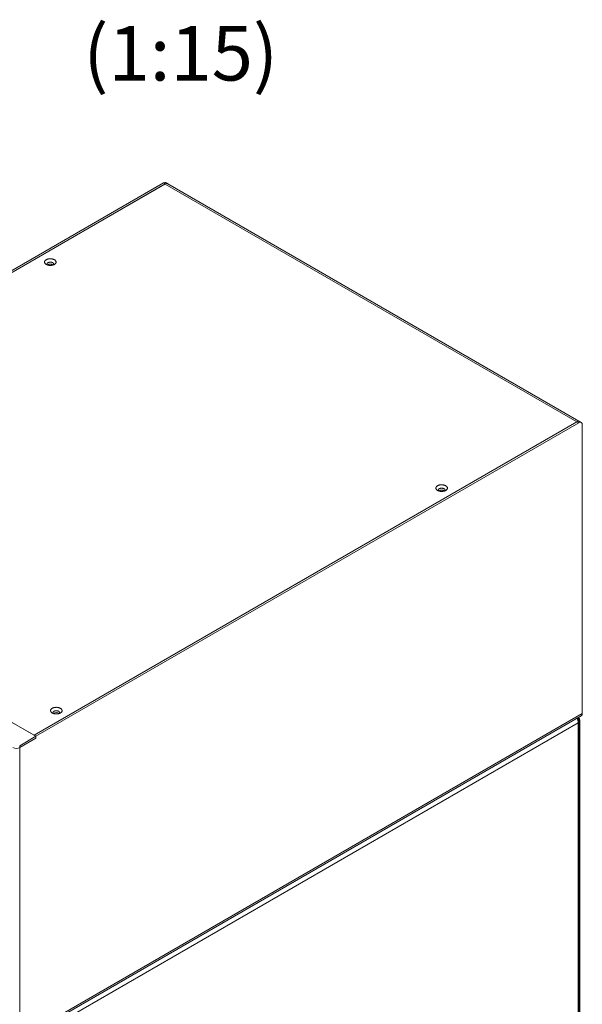
# Model space of a CAD drawing. Units: millimetres. Extents: x -447 to 415, y 5 to 325.
# Drawn here: x 289 to 320, y 137 to 191 of the extents above; entities that cross this region are included whole.
import ezdxf

# ---------------------------------------------------------------- set-up
doc = ezdxf.new("R2010")
doc.units = ezdxf.units.MM
doc.layers.add('DIMENSIONS', color=7, linetype='Continuous')
doc.styles.add('SLDTEXTSTYLE0', font='ISOCP3', dxfattribs={"width": 0.96})

msp = doc.modelspace()

# ---------------------------------------------------------------- linework, layer by layer
at = {"color": 7, "linetype": 'Continuous', "lineweight": 18}
for p, q in [((297.053, 182.067), (267.165, 164.814)), ((297.147, 182.013), (297.053, 182.067)), ((297.28, 182.026), (297.186, 182.081)), ((297.147, 182.013), (267.26, 164.76)), ((267.269, 164.754), (297.147, 182.002)), ((319.803, 168.923), (297.147, 182.002)), ((319.915, 168.949), (297.28, 182.015)), ((289.925, 151.675), (319.803, 168.923)), ((289.934, 151.67), (319.821, 168.923)), ((290.029, 151.615), (319.916, 168.869)), ((319.916, 168.869), (319.821, 168.923)), ((320.049, 168.882), (319.955, 168.936)), ((320.104, 168.76), (320.104, 152.865)), ((267.165, 164.814), (290.029, 151.615)), ((267.269, 164.754), (289.925, 151.675)), ((289.133, 134.985), (320.104, 152.865)), ((289.078, 134.863), (320.049, 152.743)), ((289.981, 135.094), (319.869, 152.347)), ((319.869, 152.589), (319.834, 152.608)), ((319.869, 152.589), (319.836, 152.57)), ((319.869, 99.708), (319.869, 152.347)), ((319.927, 99.751), (319.927, 152.468)), ((319.963, 130.396), (319.963, 152.511)), ((289.133, 151.098), (290.029, 151.615)), ((289.133, 150.989), (290.029, 151.507)), ((289.934, 151.67), (290.029, 151.615)), ((290.029, 151.507), (290.029, 151.615)), ((289.133, 151.098), (289.133, 150.989)), ((289.133, 134.985), (289.133, 150.989))]:
    msp.add_line(p, q, dxfattribs=at)
at = {"color": 1, "linetype": 'Continuous', "lineweight": 18}
for p, q in [((319.803, 168.912), (319.803, 168.923)), ((319.925, 152.489), (319.963, 152.511))]:
    msp.add_line(p, q, dxfattribs=at)
at = {"color": 7, "linetype": 'Continuous', "lineweight": 18, "flags": 128}
for points in [[(290.597, 177.837), (290.582, 177.828), (290.568, 177.818), (290.555, 177.807), (290.544, 177.796), (290.534, 177.785), (290.525, 177.773), (290.518, 177.761), (290.512, 177.749), (290.508, 177.736), (290.505, 177.724), (290.504, 177.711), (290.504, 177.698), (290.506, 177.686), (290.51, 177.673), (290.515, 177.66), (290.521, 177.648), (290.529, 177.636), (290.538, 177.625), (290.549, 177.614), (290.561, 177.603), (290.574, 177.593), (290.589, 177.583), (290.605, 177.574), (290.621, 177.566), (290.639, 177.558), (290.657, 177.551), (290.677, 177.545), (290.697, 177.54), (290.717, 177.535), (290.739, 177.531), (290.76, 177.528), (290.782, 177.526), (290.804, 177.525), (290.826, 177.525), (290.848, 177.526), (290.87, 177.527), (290.892, 177.53), (290.913, 177.533), (290.934, 177.537), (290.954, 177.542), (290.974, 177.548), (290.993, 177.554), (291.011, 177.562), (291.028, 177.57), (291.044, 177.579), (291.06, 177.588), (291.073, 177.598), (291.086, 177.608), (291.098, 177.619), (291.108, 177.631), (291.116, 177.642), (291.123, 177.654), (291.129, 177.667), (291.133, 177.679), (291.136, 177.692), (291.137, 177.705), (291.137, 177.717), (291.135, 177.73), (291.131, 177.743), (291.126, 177.755), (291.12, 177.767), (291.112, 177.779), (291.103, 177.791), (291.092, 177.802), (291.08, 177.813), (291.067, 177.823), (291.052, 177.832), (291.037, 177.842), (291.02, 177.85), (291.002, 177.858), (290.984, 177.865), (290.964, 177.871), (290.944, 177.876), (290.924, 177.881), (290.903, 177.884), (290.881, 177.887), (290.859, 177.889), (290.837, 177.89), (290.815, 177.891), (290.793, 177.89), (290.771, 177.888), (290.749, 177.886), (290.728, 177.883), (290.707, 177.878), (290.687, 177.873), (290.667, 177.868), (290.648, 177.861), (290.63, 177.854), (290.613, 177.846), (290.597, 177.837)], [(290.95, 177.674), (290.938, 177.68), (290.924, 177.686), (290.91, 177.691), (290.895, 177.696), (290.879, 177.699), (290.863, 177.702), (290.846, 177.704), (290.829, 177.705), (290.812, 177.705), (290.795, 177.704), (290.779, 177.702), (290.762, 177.699), (290.747, 177.696), (290.731, 177.691), (290.717, 177.686), (290.703, 177.68), (290.691, 177.674), (290.68, 177.667), (290.669, 177.659), (290.66, 177.65), (290.653, 177.642), (290.647, 177.633), (290.642, 177.623), (290.639, 177.614), (290.637, 177.604), (290.637, 177.594), (290.639, 177.584), (290.642, 177.575), (290.647, 177.565), (290.653, 177.556), (290.657, 177.551)], [(290.984, 177.551), (290.988, 177.556), (290.994, 177.565), (290.999, 177.575), (291.002, 177.584), (291.004, 177.594), (291.004, 177.604), (291.002, 177.614), (290.999, 177.623), (290.994, 177.633), (290.988, 177.642), (290.981, 177.65), (290.972, 177.659), (290.962, 177.667), (290.95, 177.674)], [(312.14, 165.4), (312.125, 165.391), (312.111, 165.381), (312.098, 165.371), (312.087, 165.36), (312.077, 165.348), (312.068, 165.337), (312.061, 165.325), (312.055, 165.312), (312.051, 165.3), (312.048, 165.287), (312.047, 165.274), (312.048, 165.262), (312.049, 165.249), (312.053, 165.236), (312.058, 165.224), (312.064, 165.212), (312.072, 165.2), (312.082, 165.188), (312.092, 165.177), (312.104, 165.166), (312.118, 165.156), (312.132, 165.147), (312.148, 165.137), (312.164, 165.129), (312.182, 165.121), (312.201, 165.114), (312.22, 165.108), (312.24, 165.103), (312.261, 165.098), (312.282, 165.095), (312.303, 165.092), (312.325, 165.09), (312.347, 165.089), (312.369, 165.088), (312.391, 165.089), (312.413, 165.091), (312.435, 165.093), (312.456, 165.096), (312.477, 165.101), (312.498, 165.106), (312.517, 165.111), (312.536, 165.118), (312.554, 165.125), (312.571, 165.133), (312.588, 165.142), (312.603, 165.151), (312.617, 165.161), (312.629, 165.172), (312.641, 165.183), (312.651, 165.194), (312.659, 165.206), (312.667, 165.218), (312.672, 165.23), (312.677, 165.243), (312.679, 165.255), (312.68, 165.268), (312.68, 165.281), (312.678, 165.293), (312.675, 165.306), (312.67, 165.319), (312.663, 165.331), (312.655, 165.343), (312.646, 165.354), (312.635, 165.365), (312.623, 165.376), (312.61, 165.386), (312.595, 165.396), (312.58, 165.405), (312.563, 165.413), (312.545, 165.421), (312.527, 165.428), (312.508, 165.434), (312.487, 165.439), (312.467, 165.444), (312.446, 165.448), (312.424, 165.451), (312.402, 165.453), (312.38, 165.454), (312.358, 165.454), (312.336, 165.453), (312.314, 165.452), (312.293, 165.449), (312.271, 165.446), (312.25, 165.442), (312.23, 165.437), (312.21, 165.431), (312.191, 165.425), (312.173, 165.417), (312.156, 165.409), (312.14, 165.4)], [(312.493, 165.237), (312.481, 165.244), (312.467, 165.25), (312.453, 165.255), (312.438, 165.259), (312.422, 165.263), (312.406, 165.265), (312.389, 165.267), (312.372, 165.268), (312.355, 165.268), (312.338, 165.267), (312.322, 165.265), (312.305, 165.263), (312.29, 165.259), (312.275, 165.255), (312.26, 165.25), (312.247, 165.244), (312.234, 165.237), (312.223, 165.23), (312.212, 165.222), (312.204, 165.214), (312.196, 165.205), (312.19, 165.196), (312.185, 165.187), (312.182, 165.177), (312.181, 165.167), (312.181, 165.157), (312.182, 165.148), (312.185, 165.138), (312.19, 165.129), (312.196, 165.12), (312.2, 165.115)], [(312.527, 165.115), (312.531, 165.12), (312.538, 165.129), (312.542, 165.138), (312.545, 165.148), (312.547, 165.157), (312.547, 165.167), (312.545, 165.177), (312.542, 165.187), (312.538, 165.196), (312.531, 165.205), (312.524, 165.214), (312.515, 165.222), (312.505, 165.23), (312.493, 165.237)], [(290.927, 153.154), (290.912, 153.145), (290.898, 153.135), (290.885, 153.125), (290.874, 153.114), (290.864, 153.102), (290.855, 153.091), (290.848, 153.079), (290.842, 153.066), (290.838, 153.054), (290.835, 153.041), (290.834, 153.028), (290.834, 153.016), (290.836, 153.003), (290.84, 152.99), (290.845, 152.978), (290.851, 152.966), (290.859, 152.954), (290.868, 152.942), (290.879, 152.931), (290.891, 152.92), (290.904, 152.91), (290.919, 152.9), (290.935, 152.891), (290.951, 152.883), (290.969, 152.875), (290.987, 152.868), (291.007, 152.862), (291.027, 152.857), (291.047, 152.852), (291.069, 152.848), (291.09, 152.846), (291.112, 152.844), (291.134, 152.843), (291.156, 152.842), (291.178, 152.843), (291.2, 152.845), (291.222, 152.847), (291.243, 152.85), (291.264, 152.854), (291.284, 152.859), (291.304, 152.865), (291.323, 152.872), (291.341, 152.879), (291.358, 152.887), (291.374, 152.896), (291.39, 152.905), (291.403, 152.915), (291.416, 152.926), (291.428, 152.936), (291.438, 152.948), (291.446, 152.96), (291.453, 152.972), (291.459, 152.984), (291.463, 152.996), (291.466, 153.009), (291.467, 153.022), (291.467, 153.035), (291.465, 153.047), (291.461, 153.06), (291.456, 153.072), (291.45, 153.085), (291.442, 153.097), (291.433, 153.108), (291.422, 153.119), (291.41, 153.13), (291.397, 153.14), (291.382, 153.15), (291.367, 153.159), (291.35, 153.167), (291.332, 153.175), (291.314, 153.182), (291.294, 153.188), (291.274, 153.193), (291.254, 153.198), (291.232, 153.202), (291.211, 153.205), (291.189, 153.207), (291.167, 153.208), (291.145, 153.208), (291.123, 153.207), (291.101, 153.206), (291.079, 153.203), (291.058, 153.2), (291.037, 153.196), (291.017, 153.191), (290.997, 153.185), (290.978, 153.178), (290.96, 153.171), (290.943, 153.163), (290.927, 153.154)], [(291.28, 152.991), (291.268, 152.998), (291.254, 153.004), (291.24, 153.009), (291.225, 153.013), (291.209, 153.017), (291.193, 153.019), (291.176, 153.021), (291.159, 153.022), (291.142, 153.022), (291.125, 153.021), (291.109, 153.019), (291.092, 153.017), (291.076, 153.013), (291.061, 153.009), (291.047, 153.004), (291.033, 152.998), (291.021, 152.991), (291.009, 152.984), (290.999, 152.976), (290.99, 152.968), (290.983, 152.959), (290.977, 152.95), (290.972, 152.94), (290.969, 152.931), (290.967, 152.921), (290.967, 152.911), (290.969, 152.902), (290.972, 152.892), (290.977, 152.883), (290.983, 152.873), (290.987, 152.869)], [(291.314, 152.869), (291.318, 152.873), (291.324, 152.883), (291.329, 152.892), (291.332, 152.902), (291.334, 152.911), (291.334, 152.921), (291.332, 152.931), (291.329, 152.94), (291.324, 152.95), (291.318, 152.959), (291.311, 152.968), (291.302, 152.976), (291.292, 152.984), (291.28, 152.991)]]:
    msp.add_lwpolyline(points, dxfattribs=at)
at = {"color": 7, "linetype": 'Continuous', "lineweight": 18}
for centre, radius, start, end in [((297.131, 181.958), 0.134, 65.7782, 125.5323), ((297.221, 181.923), 0.117, 39.9657, 129.3936), ((297.225, 181.893), 0.134, 65.7782, 125.5323), ((290.831, 177.21), 0.387, 65.3465, 117.1028), ((290.831, 177.329), 0.367, 73.1363, 116.291), ((319.889, 168.789), 0.16, 87.6138, 122.8112), ((319.9, 168.814), 0.134, 65.7782, 125.5323), ((319.989, 168.779), 0.116, 350.786, 129.2033), ((312.374, 164.894), 0.366, 73.037, 116.3902), ((312.374, 164.773), 0.387, 65.3465, 117.1028), ((291.161, 152.527), 0.387, 65.3465, 117.1028), ((291.161, 152.648), 0.366, 73.0372, 116.3901), ((319.975, 152.849), 0.13, 304.6148, 6.6974), ((288.944, 151.353), 0.41, 242.6097, 297.3903)]:
    msp.add_arc(centre, radius, start, end, dxfattribs=at)
msp.add_ellipse((319.68, 152.456), major_axis=(0.271, 0.115), ratio=0.711574, start_param=5.989159, end_param=6.757943, dxfattribs=at)
msp.add_open_spline([(319.814, 152.607), (319.816, 152.604), (319.821, 152.597), (319.828, 152.585), (319.836, 152.57), (319.843, 152.555), (319.85, 152.539), (319.856, 152.522), (319.861, 152.505), (319.866, 152.487), (319.87, 152.469), (319.872, 152.451), (319.874, 152.433), (319.875, 152.415), (319.875, 152.397), (319.874, 152.374), (319.87, 152.358), (319.869, 152.347)], degree=3, knots=[0, 0, 0, 0, 0.046061, 0.111516, 0.174682, 0.238286, 0.303274, 0.36874, 0.431906, 0.495511, 0.560498, 0.625964, 0.68913, 0.753197, 0.817722, 0.883188, 1, 1, 1, 1], dxfattribs=at)
msp.add_open_spline([(319.869, 152.347), (319.874, 152.353), (319.886, 152.365), (319.901, 152.384), (319.912, 152.404), (319.921, 152.425), (319.926, 152.446), (319.928, 152.468), (319.926, 152.49), (319.921, 152.511), (319.912, 152.532), (319.901, 152.552), (319.886, 152.571), (319.874, 152.583), (319.869, 152.589)], degree=3, dxfattribs=at)

# ---------------------------------------------------------------- texts
at = {"layer": 'DIMENSIONS', "insert": (292.638, 190.697), "char_height": 3, "attachment_point": 1, "style": 'SLDTEXTSTYLE0'}
msp.add_mtext('(1:15)', dxfattribs=at)

doc.saveas('drawing.dxf')
